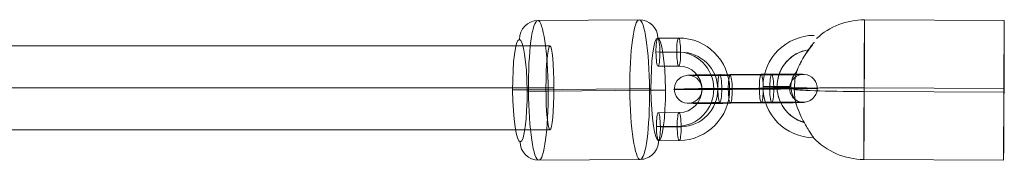
# Model space of a CAD drawing. Units: millimetres. Extents: x -2523 to 15000, y 0 to 12677.
# Drawn here: x 1357 to 1568, y 8809 to 8839 of the extents above; entities that cross this region are included whole.
import ezdxf

# ---------------------------------------------------------------- set-up
doc = ezdxf.new("R2010")
doc.units = ezdxf.units.MM
doc.header["$MEASUREMENT"] = 0
for name, color, linetype, lineweight in [('Level 8', 18, 'Continuous', 0), ('themes2 - Level 25', 7, 'Continuous', 0), ('themes2 - Level 26', 7, 'Continuous', 0), ('themes2 - Level 27', 7, 'Continuous', 0)]:
    doc.layers.add(name, color=color, linetype=linetype, lineweight=lineweight)

# ---------------------------------------------------------------- blocks, each defined once
blk = doc.blocks.new('From Smart Solid_23')
at = {"layer": 'themes2 - Level 25', "color": 148, "linetype": 'Continuous', "lineweight": 13}
for p, q in [((25.89, 14.92), (-4.11, 15.07)), ((25.84, 0.34), (-4.16, 0.49)), ((25.8, -0.49), (-4.2, -0.34)), ((25.75, -15.07), (-4.25, -14.92))]:
    blk.add_line(p, q, dxfattribs=at)
for centre, major_axis, ratio, start_param, end_param in [((-4.18, 0.07), (-14.98, 0.84), 0.999618, 4.763772, 5.518049), ((-14.9, 0.73), (-10.89, 1.53), 0.999973, 4.853154, 7.978904), ((-14.9, 0.71), (-7.92, 1.12), 0.999973, 5.013246, 7.713438), ((-14.89, 0.75), (-7.92, 1.12), 0.999973, 5.015555, 7.711042), ((-14.9, 0.73), (-4.95, 0.7), 0.999973, 5.699685, 7.042994), ((-4.18, 0.07), (-14.98, 0.84), 0.999618, 6.071871, 6.334569), ((-4.18, 0.07), (-15, 0.07), 0.027604, 4.710969, 6.281765)]:
    blk.add_ellipse(centre, major_axis=major_axis, ratio=ratio, start_param=start_param, end_param=end_param, dxfattribs=at)
blk.add_ellipse((-4.18, 0.07), major_axis=(0.07, 15), ratio=0.00142, dxfattribs=at)
at = {"layer": 'themes2 - Level 25', "color": 148, "linetype": 'Continuous', "lineweight": 13, "extrusion": (0, 0, -1)}
for centre, major_axis, ratio in [((25.82, -0.07), (-0.07, -15), 0.00142), ((-22.9, 0.72), (3, 0), 0.007295)]:
    blk.add_ellipse(centre, major_axis=major_axis, ratio=ratio, dxfattribs=at)
for major_axis, ratio, start_param, end_param in [((14.98, -0.84), 0.999618, 2.938708, 3.090209), ((15, -0.07), 0.027604, 1.572217, 3.143013), ((14.98, -0.84), 0.999618, 1.519413, 2.327434)]:
    blk.add_ellipse((-4.18, 0.07), major_axis=major_axis, ratio=ratio, start_param=start_param, end_param=end_param, dxfattribs=at)
at = {"layer": 'themes2 - Level 25', "color": 148, "linetype": 'Continuous', "lineweight": 13}
for points, knots in [([(-14.91, 10.21), (-15.17, 9.88), (-15.45, 9.52), (-15.72, 9.16), (-16.11, 8.64), (-16.49, 8.09), (-16.84, 7.56), (-17.2, 7.01), (-17.52, 6.46), (-17.8, 5.94), (-18, 5.55), (-18.18, 5.18), (-18.33, 4.84), (-18.4, 4.66), (-18.47, 4.5), (-18.52, 4.36), (-18.56, 4.25), (-18.6, 4.16), (-18.62, 4.11), (-18.64, 4.06), (-18.64, 4.04), (-18.65, 4.04), (-18.65, 4.03), (-18.64, 4.06), (-18.63, 4.1), (-18.61, 4.15), (-18.58, 4.23), (-18.54, 4.33), (-18.47, 4.52), (-18.37, 4.76), (-18.27, 5), (-18.04, 5.51), (-17.76, 6.08), (-17.43, 6.64), (-17.09, 7.25), (-16.68, 7.87), (-16.26, 8.48), (-15.94, 8.92), (-15.61, 9.36), (-15.29, 9.78), (-15.16, 9.94), (-15.03, 10.11), (-14.9, 10.26)], [0, 0, 0, 0, 0.080781, 0.080781, 0.080781, 0.195618, 0.195618, 0.195618, 0.312912, 0.312912, 0.312912, 0.398094, 0.398094, 0.398094, 0.441806, 0.441806, 0.441806, 0.473855, 0.473855, 0.473855, 0.497071, 0.497071, 0.497071, 0.520367, 0.520367, 0.520367, 0.551801, 0.551801, 0.551801, 0.611116, 0.611116, 0.611116, 0.73407, 0.73407, 0.73407, 0.865258, 0.865258, 0.865258, 0.961366, 0.961366, 0.961366, 1, 1, 1, 1]), ([(-19.02, -2.12), (-19.02, -2.09), (-19.02, -2.09), (-19.02, -2.11), (-19.01, -2.14), (-19, -2.18), (-18.99, -2.23), (-18.97, -2.33), (-18.93, -2.47), (-18.89, -2.62), (-18.81, -2.94), (-18.7, -3.32), (-18.56, -3.71), (-18.33, -4.36), (-18.04, -5.07), (-17.7, -5.78), (-17.42, -6.36), (-17.11, -6.95), (-16.78, -7.51), (-16.54, -7.93), (-16.29, -8.35), (-16.06, -8.73), (-15.87, -9.02), (-15.69, -9.3), (-15.53, -9.54), (-15.41, -9.74), (-15.29, -9.9), (-15.21, -10.03), (-15.12, -10.15), (-15.07, -10.23), (-15.05, -10.26), (-15.03, -10.28), (-15.04, -10.27), (-15.08, -10.21), (-15.12, -10.15), (-15.18, -10.06), (-15.26, -9.93), (-15.35, -9.8), (-15.46, -9.64), (-15.58, -9.45), (-15.72, -9.24), (-15.87, -8.99), (-16.04, -8.73), (-16.28, -8.35), (-16.53, -7.92), (-16.78, -7.49), (-17.1, -6.93), (-17.42, -6.33), (-17.7, -5.75), (-17.98, -5.16), (-18.24, -4.57), (-18.44, -4.02), (-18.58, -3.64), (-18.71, -3.27), (-18.8, -2.94), (-18.86, -2.75), (-18.9, -2.58), (-18.94, -2.43), (-18.97, -2.33), (-18.99, -2.23), (-19, -2.17), (-19.01, -2.15), (-19.01, -2.13), (-19.02, -2.12)], [0, 0, 0, 0, 0.016412, 0.016412, 0.016412, 0.032717, 0.032717, 0.032717, 0.061376, 0.061376, 0.061376, 0.121314, 0.121314, 0.121314, 0.223226, 0.223226, 0.223226, 0.306126, 0.306126, 0.306126, 0.367928, 0.367928, 0.367928, 0.416772, 0.416772, 0.416772, 0.457313, 0.457313, 0.457313, 0.498169, 0.498169, 0.498169, 0.534358, 0.534358, 0.534358, 0.569148, 0.569148, 0.569148, 0.606094, 0.606094, 0.606094, 0.648209, 0.648209, 0.648209, 0.711304, 0.711304, 0.711304, 0.794527, 0.794527, 0.794527, 0.879458, 0.879458, 0.879458, 0.936543, 0.936543, 0.936543, 0.968054, 0.968054, 0.968054, 0.991044, 0.991044, 0.991044, 1, 1, 1, 1])]:
    blk.add_open_spline(points, degree=3, knots=knots, dxfattribs=at)
blk.add_open_spline([(-14.91, 10.21), (-14.91, 10.22), (-14.9, 10.24), (-14.9, 10.26)], degree=3, dxfattribs=at)
blk = doc.blocks.new('From Smart Solid_108')
at = {"layer": 'themes2 - Level 27', "color": 40, "linetype": 'Continuous', "lineweight": 0}
for p, q in [((806.14, 9), (-806.15, 9)), ((807, 0), (-807, 0)), ((805.28, 0), (-805.3, 0)), ((806.14, -9), (-806.15, -9))]:
    blk.add_line(p, q, dxfattribs=at)
blk.add_ellipse((806.14, 0), major_axis=(0, 9), ratio=0.095273, dxfattribs=at)
blk = doc.blocks.new('From Smart Solid_140')
at = {"layer": 'themes2 - Level 26', "color": 253, "lineweight": 13}
for p, q in [((-7.52, 10.98), (-3.06, 11.02)), ((-7.92, 8.01), (-3.47, 8.05)), ((-7.08, 7.95), (-2.62, 7.99)), ((-7.48, 4.98), (-3.03, 5.02)), ((-2.96, -4.98), (-7.42, -5.02)), ((-3.37, -7.95), (-7.82, -7.99)), ((-2.52, -8.01), (-6.98, -8.05)), ((-2.92, -10.98), (-7.38, -11.02))]:
    blk.add_line(p, q, dxfattribs=at)
at = {"layer": 'themes2 - Level 26', "color": 253, "lineweight": 13, "extrusion": (0, 0, -1)}
for centre in [(-7.5, 7.98), (-3.05, 8.02)]:
    blk.add_ellipse(centre, major_axis=(0.02, -3), ratio=0.141122, dxfattribs=at)
at = {"layer": 'themes2 - Level 26', "color": 253, "lineweight": 13}
for centre, major_axis, ratio in [((-3.05, 8.02), (-0.02, 3), 0.141122), ((4.93, 0.08), (3, 0.02), 0.010931), ((-7.4, -8.02), (-0.02, 3), 0.141122), ((-2.94, -7.98), (-0.02, 3), 0.141122)]:
    blk.add_ellipse(centre, major_axis=major_axis, ratio=ratio, dxfattribs=at)
at = {"layer": 'themes2 - Level 26', "color": 253, "lineweight": 13, "extrusion": (0, 0, -1)}
for centre, major_axis in [((-2.99, 0.02), (0.77, 10.97)), ((-3.42, 0.05), (0.56, 7.98)), ((-2.57, -0.01), (0.56, 7.98)), ((-2.99, 0.02), (0.35, 4.99))]:
    blk.add_ellipse(centre, major_axis=major_axis, ratio=0.989932, start_param=6.205879, end_param=9.347471, dxfattribs=at)
blk = doc.blocks.new('From Smart Solid_141')
at = {"layer": 'themes2 - Level 26', "color": 253, "lineweight": 13}
for p, q in [((3.31, 3.11), (-5.6, 3.04)), ((-3.34, 2.89), (5.57, 2.96)), ((2.9, 0.14), (-6.01, 0.07)), ((3.75, 0.08), (-5.16, 0.01)), ((-3.75, -0.08), (5.16, -0.01)), ((-2.9, -0.14), (6.01, -0.07)), ((3.34, -2.89), (-5.57, -2.96)), ((-3.31, -3.11), (5.6, -3.04))]:
    blk.add_line(p, q, dxfattribs=at)
for centre, major_axis, ratio in [((-12.37, -0.1), (0.21, 2.99), 0.989933), ((-5.58, 0.04), (-0.02, 3), 0.141113), ((-5.58, 0.04), (-0.02, 3), 0.141113), ((3.33, 0.11), (-0.02, 3), 0.141113)]:
    blk.add_ellipse(centre, major_axis=major_axis, ratio=ratio, dxfattribs=at)
for centre, major_axis, start_param, end_param in [((-4.47, 2.96), (8, 0.05), 1.712391, 4.853983), ((4.44, 3.04), (8, 0.05), 4.853983, 7.995576), ((-4.45, -0.04), (11, 0.07), 1.712391, 4.853983), ((-4.45, -0.04), (5, 0.03), 1.712391, 4.853983), ((4.45, 0.04), (11, 0.07), 4.853983, 7.995576), ((4.45, 0.04), (5, 0.03), 4.853983, 7.995576), ((-4.44, -3.04), (8, 0.05), 1.712391, 4.853983), ((4.47, -2.96), (8, 0.05), 4.853983, 7.995576)]:
    blk.add_ellipse(centre, major_axis=major_axis, ratio=0.010923, start_param=start_param, end_param=end_param, dxfattribs=at)
at = {"layer": 'themes2 - Level 26', "color": 253, "lineweight": 13, "extrusion": (0, 0, -1)}
for centre, major_axis, ratio in [((-3.33, -0.11), (-0.02, 3), 0.141113), ((5.58, -0.04), (-0.02, 3), 0.141113), ((5.58, -0.04), (-0.02, 3), 0.141113), ((12.37, 0.1), (0.21, 2.99), 0.989933)]:
    blk.add_ellipse(centre, major_axis=major_axis, ratio=ratio, dxfattribs=at)
blk = doc.blocks.new('From Smart Solid_511')
at = {"layer": 'themes2 - Level 26', "color": 253, "lineweight": 13}
for p, q in [((-10.98, 14.91), (10.79, 15.08)), ((-13.01, 0.06), (8.77, 0.24)), ((-8.77, -0.24), (13.01, -0.06)), ((-10.79, -15.09), (10.99, -14.91))]:
    blk.add_line(p, q, dxfattribs=at)
for centre, major_axis, ratio, start_param, end_param in [((-10.96, 10.91), (0.28, 3.99), 0.989933, 0.077428, 1.648224), ((-12.44, 0.02), (4, 0.03), 0.010948, 1.712391, 3.283187), ((12.44, -0.02), (4, 0.03), 0.010948, 4.853984, 6.42478), ((10.96, -10.91), (0.28, 3.99), 0.989933, 3.21902, 4.789817)]:
    blk.add_ellipse(centre, major_axis=major_axis, ratio=ratio, start_param=start_param, end_param=end_param, dxfattribs=at)
at = {"layer": 'themes2 - Level 26', "color": 253, "lineweight": 13, "extrusion": (0, 0, -1)}
for centre, major_axis in [((-10.89, -0.09), (-0.12, 15)), ((14.85, 0.12), (0.09, -11))]:
    blk.add_ellipse(centre, major_axis=major_axis, ratio=0.141113, dxfattribs=at)
at = {"layer": 'themes2 - Level 26', "color": 253, "lineweight": 13}
for centre, major_axis in [((10.89, 0.09), (0.12, -15)), ((-14.85, -0.12), (-0.09, 11))]:
    blk.add_ellipse(centre, major_axis=major_axis, ratio=0.141113, dxfattribs=at)
at = {"layer": 'themes2 - Level 26', "color": 253, "lineweight": 13, "extrusion": (0, 0, -1)}
for centre, major_axis, ratio, start_param, end_param in [((10.82, 11.09), (0.28, 3.99), 0.989933, 6.205758, 7.776554), ((9.34, 0.2), (4, 0.03), 0.010948, 4.570794, 6.141591), ((-9.34, -0.2), (4, 0.03), 0.010948, 1.429202, 2.999998), ((-10.82, -11.09), (0.28, 3.99), 0.989933, 3.064165, 4.634961)]:
    blk.add_ellipse(centre, major_axis=major_axis, ratio=ratio, start_param=start_param, end_param=end_param, dxfattribs=at)
blk = doc.blocks.new('themes2')
at = {"layer": 'themes2 - Level 25', "color": 148, "linetype": 'Continuous', "lineweight": 13}
blk.add_blockref('From Smart Solid_23', (1542.19, 8824.34), dxfattribs=at)
at = {"layer": 'themes2 - Level 26', "color": 253, "lineweight": 13}
for name, p in [('From Smart Solid_511', (1478.93, 8824.34)), ('From Smart Solid_140', (1501.23, 8824.47)), ('From Smart Solid_141', (1512.59, 8824.6))]:
    blk.add_blockref(name, p, dxfattribs=at)
at = {"layer": 'themes2 - Level 27', "color": 40, "linetype": 'Continuous', "lineweight": 0}
blk.add_blockref('From Smart Solid_108', (664.41, 8824.79), dxfattribs=at)

msp = doc.modelspace()

# ---------------------------------------------------------------- block references
at = {"layer": 'Level 8', "color": 7, "linetype": 'Continuous', "lineweight": 0}
msp.add_blockref('themes2', (0, 0), dxfattribs=at)

doc.saveas('drawing.dxf')
